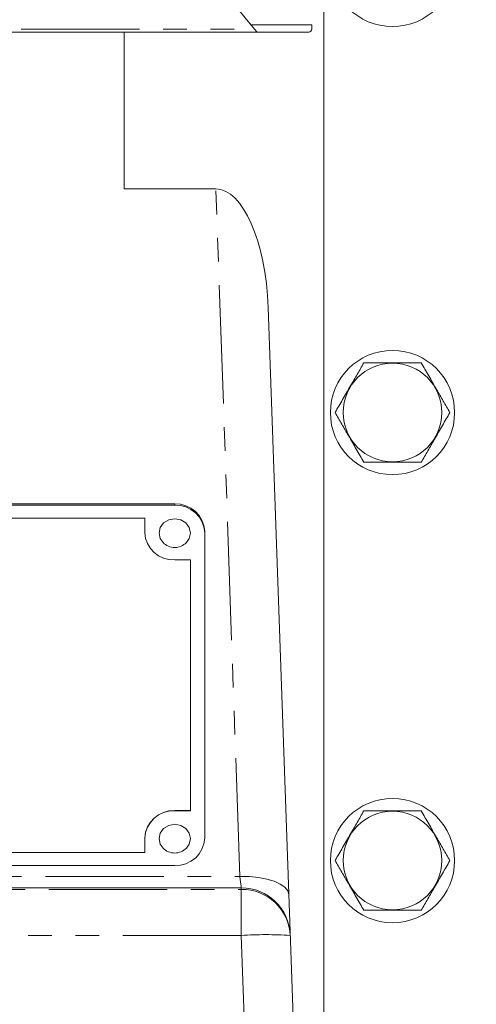
# Model space of a CAD drawing. Units: millimetres. Extents: x 11 to 1180, y 5 to 832.
# Drawn here: x 925 to 949, y 569 to 622 of the extents above; entities that cross this region are included whole.
import ezdxf

# ---------------------------------------------------------------- set-up
doc = ezdxf.new("R2010")
doc.units = ezdxf.units.MM
doc.linetypes.add('PHANTOM', pattern=[12.7, 6.35, -1.27, 1.27, -1.27, 1.27, -1.27])
doc.layers.add('SLD-0', color=7, linetype='Continuous')
doc.dimstyles.new('SLDDIMSTYLE5', dxfattribs={"dimtxt": 0, "dimasz": 3, "dimexe": 0, "dimexo": 0.0625, "dimgap": 0, "dimtad": 0, "dimtih": 1, "dimtoh": 1, "dimdec": 0, "dimrnd": 1e-09, "dimzin": 0, "dimdsep": 46, "dimtxsty": 'Standard', "dimsah": 1, "dimcen": 0.09, "dimadec": 0, "dimazin": 0, "dimtfac": 3, "dimtdec": 0, "dimtofl": 0, "dimtmove": 0, "dimatfit": 3, "dimfxl": 0, "dimfrac": 2, "dimtolj": 1, "dimtzin": 0, "dimarcsym": 0})

msp = doc.modelspace()

# ---------------------------------------------------------------- hatches: boundary and pattern name
at = {"linetype": 'Continuous', "lineweight": 0}
h = msp.add_hatch(dxfattribs=at)
h.set_pattern_fill('ANSI32', style=0)
edge = h.paths.add_edge_path(flags=0)
edge.add_line((940.65188, 621.84233), (937.35607, 621.84233))
edge.add_spline(control_points=[(937.35607, 621.84233), (937.47444, 621.7077), (937.59505, 621.57431), (937.71777, 621.44233)], knot_values=[0.4724549, 0.4724549, 0.4724549, 0.4724549, 0.47595239, 0.47595239, 0.47595239, 0.47595239], weights=[1, 1, 1, 1], degree=3, periodic=0)
edge.add_line((937.71777, 621.44233), (940.48522, 621.44233))
edge.add_arc((940.48522, 621.609), 0.16667, 270, 360)
edge.add_line((940.65188, 621.609), (940.65188, 621.84233))

# ---------------------------------------------------------------- linework, layer by layer
at = {"color": 7, "linetype": 'Continuous', "lineweight": 15}
for p, q in [((941.29422, 629.341), (941.29422, 551.331)), ((937.5646, 621.609), (936.40948, 623.009)), ((937.71777, 621.44233), (899.65188, 621.44233)), ((930.58388, 621.44233), (930.58388, 613.02744)), ((940.65188, 621.84233), (937.35607, 621.84233)), ((940.48521, 621.44233), (937.71777, 621.44233)), ((940.65188, 621.609), (940.65188, 621.84233)), ((930.58388, 613.02744), (935.50074, 613.02744)), ((940.70964, 538.00288), (938.31187, 606.66606)), ((933.29322, 596.12452), (890.95988, 596.12452)), ((933.29322, 596.05565), (890.95988, 596.05565)), ((931.68455, 595.35953), (892.56855, 595.35953)), ((931.68455, 594.58606), (931.68455, 595.35953)), ((934.90188, 594.58606), (934.90188, 594.65493)), ((934.90188, 578.18853), (934.90188, 594.58606)), ((934.13988, 593.11647), (933.29322, 593.11647)), ((934.13988, 579.65812), (934.13988, 593.11647)), ((933.29322, 579.665), (934.13988, 579.665)), ((933.29322, 579.65812), (934.13988, 579.65812)), ((931.68455, 578.19542), (931.68455, 578.18853)), ((931.68455, 577.41506), (931.68455, 578.18853)), ((892.56855, 577.42195), (931.68455, 577.42195)), ((892.56855, 577.41506), (931.68455, 577.41506)), ((890.95988, 576.71894), (933.29322, 576.71894)), ((888.25055, 575.5248), (936.86473, 575.5248))]:
    msp.add_line(p, q, dxfattribs=at)
at = {"color": 8, "linetype": 'PHANTOM', "lineweight": 0}
for p, q in [((899.65188, 621.609), (937.5646, 621.609)), ((936.78931, 576.12756), (935.50074, 613.02744)), ((933.29322, 596.05565), (933.29322, 596.12452)), ((933.29322, 579.665), (933.29322, 579.65812)), ((888.25055, 576.12756), (936.78931, 576.12756)), ((936.8657, 575.43706), (936.86248, 575.5248)), ((913.83776, 575.43706), (936.8657, 575.43706)), ((936.8657, 572.964), (936.8657, 575.43706)), ((936.8657, 572.964), (913.83776, 572.964)), ((937.51, 554.51379), (936.8657, 572.964))]:
    msp.add_line(p, q, dxfattribs=at)
at = {"color": 7, "linetype": 'Continuous', "lineweight": 15, "flags": 128}
for points in [[(933.91895, 594.05083), (934.07004, 594.26998), (934.13405, 594.56393), (934.07004, 594.85789), (933.88777, 595.10709), (933.61499, 595.2736), (933.29322, 595.33208), (932.97144, 595.2736), (932.69866, 595.10709), (932.51638, 594.85789), (932.45238, 594.56393), (932.45238, 594.56393)], [(932.45238, 594.56393), (932.51638, 594.26998), (932.66748, 594.05083)], [(933.91895, 577.65089), (934.07004, 577.87005), (934.13405, 578.164), (934.07004, 578.45796), (933.88777, 578.70716), (933.61499, 578.87367), (933.29322, 578.93214), (932.97144, 578.87367), (932.69866, 578.70716), (932.51638, 578.45796), (932.45238, 578.164), (932.45238, 578.164)], [(932.45238, 578.164), (932.51638, 577.87005), (932.66748, 577.65089)]]:
    msp.add_lwpolyline(points, dxfattribs=at)
at = {"color": 8, "linetype": 'PHANTOM', "lineweight": 0, "flags": 128}
for points in [[(939.41238, 575.15161), (939.35568, 575.35606), (939.20213, 575.54934), (938.95752, 575.72415), (938.63107, 575.8739), (938.23512, 575.99293), (937.78461, 576.07674), (937.29653, 576.12219), (936.78931, 576.12756)], [(936.86473, 575.52482), (936.86404, 575.53037), (936.85981, 575.56416), (936.85187, 575.62763), (936.84045, 575.71884), (936.82591, 575.83503), (936.80869, 575.97266), (936.78931, 576.12756)]]:
    msp.add_lwpolyline(points, dxfattribs=at)
at = {"color": 7, "linetype": 'Continuous', "lineweight": 15}
for centre, radius in [((944.97722, 625.07567), 3.33333), ((944.97722, 601.03033), 3.33333), ((944.97722, 601.03033), 2.64619), ((944.97722, 576.985), 3.33333), ((944.97722, 576.985), 2.64619)]:
    msp.add_circle(centre, radius, dxfattribs=at)
for centre, radius, start, end in [((940.48522, 621.609), 0.16667, 270, 0), ((933.35975, 594.5821), 1.54385, 2.703906, 92.469803), ((933.35974, 594.51323), 1.54386, 2.703956, 92.469657), ((933.22669, 594.65889), 1.54386, 182.704061, 272.469825), ((933.29322, 594.66564), 0.87723, 224.495791, 270), ((933.29322, 594.66564), 0.87723, 270, 315.504209), ((933.22668, 578.12259), 1.54385, 87.52988, 177.296139), ((933.22669, 578.1157), 1.54386, 87.530172, 177.296039), ((933.35974, 578.26136), 1.54386, 267.530343, 357.296044), ((933.29322, 578.26571), 0.87723, 224.495791, 270), ((933.29322, 578.26571), 0.87723, 270, 315.504209), ((936.86473, 572.90014), 2.62467, 2, 90.143734)]:
    msp.add_arc(centre, radius, start, end, dxfattribs=at)
at = {"color": 8, "linetype": 'PHANTOM', "lineweight": 0}
for centre, radius, start, end in [((936.89878, 572.84453), 2.59274, 2.641034, 90.731114), ((938.17724, 554.14779), 18.86186, 86.012792, 93.987208)]:
    msp.add_arc(centre, radius, start, end, dxfattribs=at)
at = {"color": 7, "linetype": 'Continuous', "lineweight": 15}
msp.add_ellipse((935.6888, 606.57446), major_axis=(0.22532, -6.45234), ratio=0.40652983, start_param=1.57079633, end_param=3.12739727, dxfattribs=at)
for points, knots in [([(937.5646, 621.609), (937.58354, 621.5882), (937.62042, 621.54769), (937.66713, 621.49696), (937.69835, 621.46323), (937.71501, 621.4453), (937.71691, 621.44326), (937.71777, 621.44233)], [0, 0, 0, 0, 0.272290746, 0.530215031, 0.720758556, 0.873211331, 1, 1, 1, 1]), ([(941.89801, 601.03033), (942.03164, 601.26178), (942.30179, 601.72969), (942.70205, 602.42297), (943.08468, 603.0857), (943.31925, 603.49199), (943.43761, 603.697)], [0, 0, 0, 0, 0.264605091, 0.534946908, 0.765342072, 1, 1, 1, 1]), ([(943.43761, 603.697), (943.56734, 603.697), (943.94792, 603.697), (944.60251, 603.697), (945.51555, 603.697), (946.14602, 603.697), (946.51682, 603.697)], [0, 0, 0, 0, 0.1291321, 0.37886204, 0.63469244, 1, 1, 1, 1]), ([(946.51682, 603.697), (946.65044, 603.46555), (946.92059, 602.99764), (947.32086, 602.30436), (947.70348, 601.64163), (947.93806, 601.23534), (948.05642, 601.03033)], [0, 0, 0, 0, 0.26460431, 0.53494691, 0.76534275, 1, 1, 1, 1]), ([(943.43761, 598.36367), (943.30399, 598.59511), (943.03384, 599.06303), (942.63357, 599.7563), (942.25095, 600.41903), (942.01637, 600.82533), (941.89801, 601.03033)], [0, 0, 0, 0, 0.26460431, 0.53494691, 0.76534275, 1, 1, 1, 1]), ([(948.05642, 601.03033), (947.92279, 600.79889), (947.65264, 600.33097), (947.25238, 599.63769), (946.86975, 598.97497), (946.63518, 598.56867), (946.51682, 598.36367)], [0, 0, 0, 0, 0.26460509, 0.5349469, 0.76534275, 1, 1, 1, 1]), ([(946.51682, 598.36367), (946.14602, 598.36367), (945.52205, 598.36367), (944.60932, 598.36367), (943.95436, 598.36367), (943.56733, 598.36367), (943.43761, 598.36367)], [0, 0, 0, 0, 0.36530605, 0.61472371, 0.87086843, 1, 1, 1, 1]), ([(941.89801, 576.985), (942.03164, 577.21645), (942.30179, 577.68436), (942.70205, 578.37764), (943.08468, 579.04037), (943.31925, 579.44666), (943.43761, 579.65167)], [0, 0, 0, 0, 0.264604412, 0.534946222, 0.765342749, 1, 1, 1, 1]), ([(943.43761, 579.65167), (943.56734, 579.65167), (943.94792, 579.65167), (944.60251, 579.65167), (945.51555, 579.65167), (946.14602, 579.65167), (946.51682, 579.65167)], [0, 0, 0, 0, 0.1291321, 0.37886204, 0.63469244, 1, 1, 1, 1]), ([(946.51682, 579.65167), (946.65044, 579.42022), (946.92059, 578.95231), (947.32086, 578.25903), (947.70348, 577.5963), (947.93806, 577.19001), (948.05642, 576.985)], [0, 0, 0, 0, 0.26460363, 0.53494623, 0.76534275, 1, 1, 1, 1]), ([(943.43761, 574.31833), (943.30399, 574.54978), (943.03384, 575.01769), (942.63357, 575.71097), (942.25095, 576.3737), (942.01637, 576.77999), (941.89801, 576.985)], [0, 0, 0, 0, 0.26460363, 0.53494623, 0.76534275, 1, 1, 1, 1]), ([(948.05642, 576.985), (947.92279, 576.75355), (947.65264, 576.28564), (947.25238, 575.59236), (946.86975, 574.92963), (946.63518, 574.52334), (946.51682, 574.31833)], [0, 0, 0, 0, 0.264604412, 0.534946222, 0.765342749, 1, 1, 1, 1]), ([(946.51682, 574.31833), (946.14602, 574.31833), (945.52205, 574.31833), (944.60932, 574.31833), (943.95436, 574.31833), (943.56733, 574.31833), (943.43761, 574.31833)], [0, 0, 0, 0, 0.36530605, 0.61472371, 0.87086843, 1, 1, 1, 1])]:
    msp.add_open_spline(points, degree=3, knots=knots, dxfattribs=at)

# ---------------------------------------------------------------- leaders
at = {"layer": 'SLD-0'}
msp.add_leader([(945.33119, 630.81034), (1062.88842, 583.44858), (1065.88842, 583.44858)], dimstyle='SLDDIMSTYLE5', dxfattribs=at)

doc.saveas('drawing.dxf')
